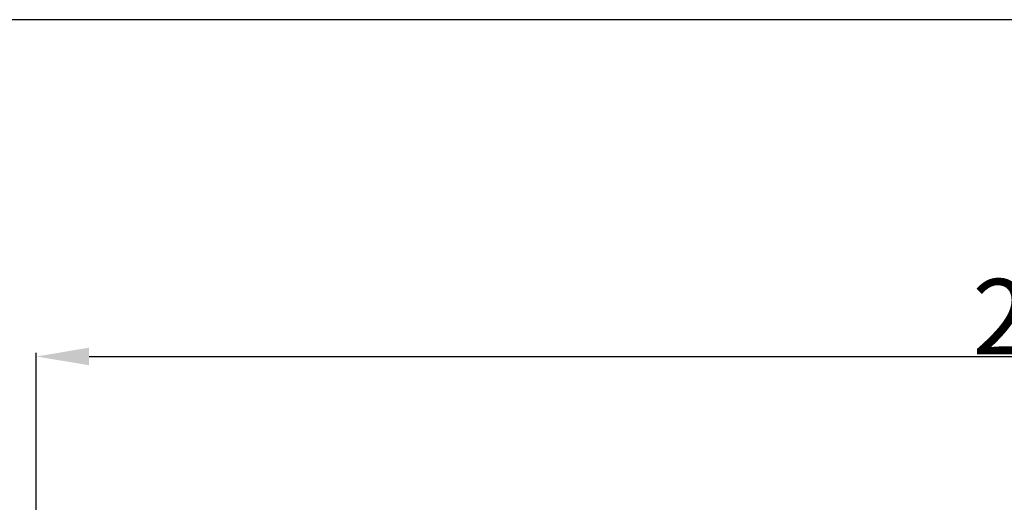
# Model space of a CAD drawing. Units: millimetres. Extents: x 0 to 1100, y 0 to 1000.
# Drawn here: x 68 to 199, y 936 to 1000 of the extents above; entities that cross this region are included whole.
import ezdxf

# ---------------------------------------------------------------- set-up
doc = ezdxf.new("R2010")
doc.units = ezdxf.units.MM
doc.layers.add('Kranshteiny', color=7, linetype='Continuous', true_color=0xffffff)
doc.styles.add('Arial', font='arial.ttf')
doc.dimstyles.new('Dimension Style 01', dxfattribs={"dimtxt": 10, "dimasz": 7, "dimexe": 0.5, "dimexo": 0.5, "dimgap": 0.25, "dimtad": 1, "dimtoh": 1, "dimdec": 0, "dimzin": 1, "dimdsep": 46, "dimtxsty": 'Arial', "dimcen": 0.5, "dimazin": 0, "dimtfac": 1, "dimtdec": 4, "dimtix": 1, "dimtmove": 1, "dimatfit": 3, "dimfxl": 0, "dimtolj": 1, "dimtzin": 1, "dimarcsym": 0})

# ---------------------------------------------------------------- blocks, each defined once
blk = doc.blocks.new('*D927')
at = {"layer": 'Defpoints', "color": 0, "transparency": 16777216}
for p in [(341.32, 955.37), (70.32, 929.86), (341.32, 894.56)]:
    blk.add_point(p, dxfattribs=at)
at = {"layer": 'Kranshteiny', "color": 0, "lineweight": -2, "transparency": 16777216}
for p, q in [((70.32, 930.36), (70.32, 955.87)), ((341.32, 895.06), (341.32, 955.87)), ((77.32, 955.37), (334.32, 955.37))]:
    blk.add_line(p, q, dxfattribs=at)
at = {"layer": 'Kranshteiny', "color": 0, "transparency": 16777216}
for points in [[(77.32, 956.54), (77.32, 954.21), (70.32, 955.37)], [(334.32, 956.54), (334.32, 954.21), (341.32, 955.37)]]:
    blk.add_solid(points, dxfattribs=at)
at = {"layer": 'Kranshteiny', "color": 0, "transparency": 16777216, "insert": (205.82, 960.64), "char_height": 10, "attachment_point": 5, "style": 'Arial'}
blk.add_mtext('\\A1;271', dxfattribs=at)

msp = doc.modelspace()

# ---------------------------------------------------------------- linework, layer by layer
at = {"layer": 'Kranshteiny'}
msp.add_lwpolyline([(0, 0), (1100, 0), (1100, 1000), (0, 1000), (0, 0)], dxfattribs=at)

# ---------------------------------------------------------------- dimensions: what is measured, and where the dimension line sits
dim = msp.add_linear_dim(base=(341.32, 955.37), p1=(70.32, 929.86), p2=(341.32, 894.56), dimstyle='Dimension Style 01', dxfattribs=at)
dim.commit()
dim.dimension.update_dxf_attribs({"geometry": '*D927', "text_midpoint": (205.82, 960.64)})

doc.saveas('drawing.dxf')
